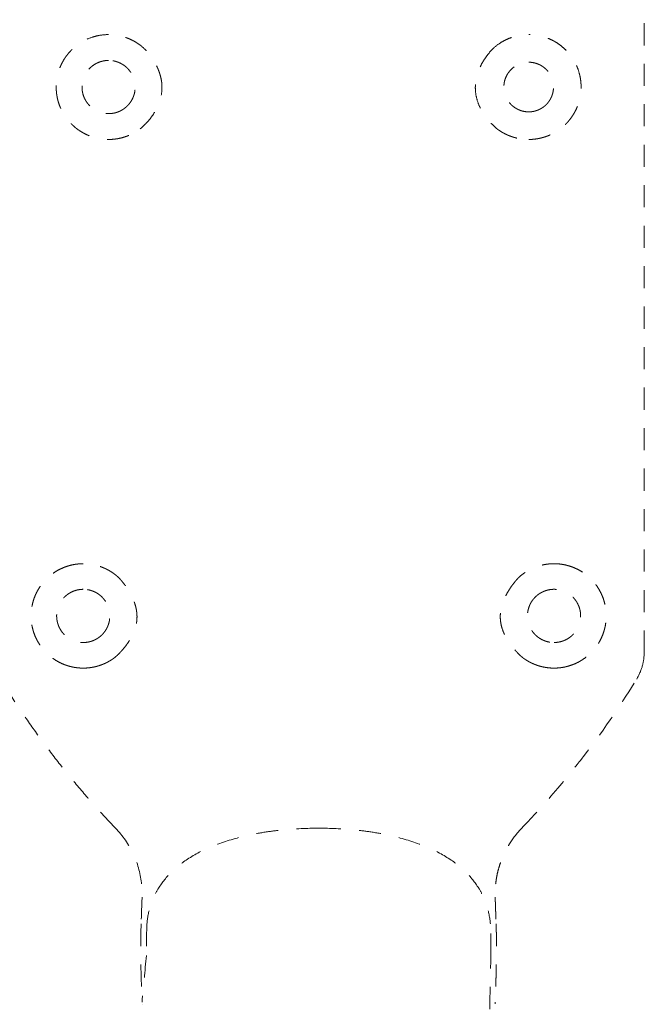
# Model space of a CAD drawing. Extents: x 353 to 1719, y -10470 to 256.
# Drawn here: x 734 to 737, y -7433 to -7428 of the extents above; entities that cross this region are included whole.
import ezdxf

# ---------------------------------------------------------------- set-up
doc = ezdxf.new("R2010")
doc.units = 0
doc.header["$MEASUREMENT"] = 0
doc.linetypes.add('ACAD_ISO02W100', pattern=[15, 12, -3])
doc.layers.add('Hiddenline', color=3, linetype='ACAD_ISO02W100', lineweight=20)

msp = doc.modelspace()

# ---------------------------------------------------------------- linework, layer by layer
at = {"layer": 'Hiddenline', "ltscale": 0.01}
for points, degree, knots in [([(737.4691, -7431.2259), (737.4693, -7430.977), (737.4694, -7430.7226), (737.4695, -7430.4627), (737.4697, -7430.1969), (737.4698, -7429.91), (737.4698, -7429.6021), (737.4699, -7429.3126), (737.47, -7429.0097), (737.47, -7428.6936), (737.47, -7428.552), (737.47, -7428.4012), (737.47, -7428.2411), (737.47, -7428.1055), (737.47, -7427.954), (737.47, -7427.7865)], 3, [0, 0, 0, 0, 0.25, 0.25, 0.25, 0.5, 0.5, 0.5, 0.75, 0.75, 0.75, 0.875, 0.875, 0.875, 1, 1, 1, 1]), ([(734.5581, -7427.8675), (734.5432, -7427.8675), (734.5294, -7427.8686), (734.5169, -7427.8705), (734.4999, -7427.8729), (734.4851, -7427.8766), (734.4726, -7427.8806), (734.45, -7427.8877), (734.4347, -7427.8954), (734.4256, -7427.9001), (734.4206, -7427.9028), (734.4174, -7427.9046), (734.416, -7427.9054), (734.4045, -7427.912), (734.395, -7427.9186), (734.3872, -7427.9244), (734.384, -7427.9268), (734.3808, -7427.9293), (734.3777, -7427.9319), (734.3712, -7427.9372), (734.365, -7427.9428), (734.359, -7427.9486), (734.3573, -7427.9502), (734.3526, -7427.9547), (734.3455, -7427.9627), (734.3394, -7427.9695), (734.3353, -7427.9747), (734.3328, -7427.978), (734.3287, -7427.9833), (734.3247, -7427.9888), (734.321, -7427.9944), (734.3182, -7427.9986), (734.3145, -7428.0043), (734.3104, -7428.0117), (734.307, -7428.0175), (734.3039, -7428.0235), (734.301, -7428.0296), (734.3002, -7428.0313), (734.2992, -7428.0333), (734.2982, -7428.0356), (734.2966, -7428.0391), (734.2949, -7428.0431), (734.2931, -7428.0478), (734.2864, -7428.0648), (734.2832, -7428.0772), (734.2815, -7428.0842), (734.2808, -7428.0868), (734.2799, -7428.0908), (734.2788, -7428.0961), (734.2784, -7428.0979), (734.278, -7428.0999), (734.2776, -7428.102), (734.2764, -7428.1087), (734.2756, -7428.1144), (734.2751, -7428.1192), (734.2745, -7428.1239), (734.274, -7428.1295), (734.2736, -7428.136), (734.2731, -7428.1444), (734.2732, -7428.1499), (734.2732, -7428.1525)], 3, [0, 0, 0, 0, 0.064841, 0.064841, 0.064841, 0.152999, 0.152999, 0.152999, 0.312307, 0.312307, 0.312307, 0.4, 0.4, 0.4, 0.475, 0.475, 0.475, 0.499387, 0.499387, 0.499387, 0.55, 0.55, 0.55, 0.5875, 0.5875, 0.5875, 0.625, 0.625, 0.625, 0.6625, 0.6625, 0.6625, 0.7, 0.7, 0.7, 0.7375, 0.7375, 0.7375, 0.752506, 0.752506, 0.752506, 0.775, 0.775, 0.775, 0.85, 0.85, 0.85, 0.878113, 0.878113, 0.878113, 0.8875, 0.8875, 0.8875, 0.925, 0.925, 0.925, 0.9625, 0.9625, 0.9625, 1, 1, 1, 1]), ([(734.7528, -7427.9444), (734.7399, -7427.9323), (734.7258, -7427.9214), (734.7109, -7427.9119), (734.7096, -7427.9111), (734.7082, -7427.9102), (734.7069, -7427.9094), (734.703, -7427.907), (734.6991, -7427.9047), (734.6951, -7427.9025), (734.6918, -7427.9008), (734.6866, -7427.898), (734.6793, -7427.8945), (734.6724, -7427.8913), (734.6662, -7427.8887), (734.6607, -7427.8866), (734.6556, -7427.8846), (734.6511, -7427.883), (734.6473, -7427.8818), (734.64, -7427.8794), (734.6331, -7427.8774), (734.6267, -7427.8758), (734.6219, -7427.8747), (734.6171, -7427.8736), (734.6123, -7427.8727), (734.6099, -7427.8722), (734.6074, -7427.8718), (734.605, -7427.8714), (734.6022, -7427.8709), (734.5946, -7427.8695), (734.5821, -7427.8685), (734.5713, -7427.8676), (734.5633, -7427.8675), (734.5581, -7427.8675)], 3, [0, 0, 0, 0, 0.228571, 0.228571, 0.228571, 0.250349, 0.250349, 0.250349, 0.314286, 0.314286, 0.314286, 0.4, 0.4, 0.4, 0.488329, 0.488329, 0.488329, 0.571429, 0.571429, 0.571429, 0.678571, 0.678571, 0.678571, 0.749513, 0.749513, 0.749513, 0.785714, 0.785714, 0.785714, 0.892857, 0.892857, 0.892857, 1, 1, 1, 1]), ([(736.6468, -7427.9444), (736.6608, -7427.9313), (736.6761, -7427.9196), (736.6927, -7427.9094), (736.7002, -7427.9048), (736.7079, -7427.9006), (736.7157, -7427.8967), (736.7232, -7427.893), (736.7309, -7427.8897), (736.7389, -7427.8866), (736.7468, -7427.8835), (736.7546, -7427.8809), (736.7625, -7427.8786), (736.7706, -7427.8763), (736.7789, -7427.8743), (736.7873, -7427.8727), (736.8054, -7427.8692), (736.8235, -7427.8675), (736.8415, -7427.8675)], 3, [0, 0, 0, 0, 0.25, 0.25, 0.25, 0.375, 0.375, 0.375, 0.5, 0.5, 0.5, 0.625, 0.625, 0.625, 0.75, 0.75, 0.75, 1, 1, 1, 1]), ([(737.1264, -7428.1525), (737.1264, -7428.1497), (737.1264, -7428.1445), (737.126, -7428.1368), (737.1257, -7428.1305), (737.1252, -7428.1251), (737.1247, -7428.1208), (737.1238, -7428.1125), (737.1225, -7428.1043), (737.1208, -7428.0961), (737.1203, -7428.0933), (737.1196, -7428.0905), (737.119, -7428.0877), (737.1176, -7428.082), (737.1149, -7428.0702), (737.1085, -7428.053), (737.1066, -7428.0478), (737.1043, -7428.042), (737.1014, -7428.0356), (737.099, -7428.0303), (737.0962, -7428.0245), (737.093, -7428.0185), (737.0881, -7428.0093), (737.0816, -7427.9982), (737.0726, -7427.9857), (737.0712, -7427.9838), (737.0693, -7427.9812), (737.0668, -7427.978), (737.0626, -7427.9725), (737.0566, -7427.9652), (737.0484, -7427.9565), (737.0412, -7427.949), (737.0325, -7427.9406), (737.0219, -7427.9319), (737.0119, -7427.9236), (737.0026, -7427.9172), (736.9946, -7427.9121), (736.9869, -7427.9072), (736.98, -7427.9033), (736.974, -7427.9001), (736.9598, -7427.8927), (736.9508, -7427.8892), (736.9478, -7427.888), (736.941, -7427.8853), (736.934, -7427.8828), (736.927, -7427.8806), (736.9191, -7427.8781), (736.9111, -7427.876), (736.9031, -7427.8742), (736.8963, -7427.8727), (736.8895, -7427.8714), (736.8827, -7427.8704), (736.879, -7427.8699), (736.8752, -7427.8694), (736.8715, -7427.869), (736.8714, -7427.869), (736.8615, -7427.8675), (736.8415, -7427.8675)], 3, [0, 0, 0, 0, 0.035714, 0.035714, 0.035714, 0.071429, 0.071429, 0.071429, 0.124464, 0.124464, 0.124464, 0.142857, 0.142857, 0.142857, 0.214286, 0.214286, 0.214286, 0.252953, 0.252953, 0.252953, 0.285714, 0.285714, 0.285714, 0.357143, 0.357143, 0.357143, 0.383259, 0.383259, 0.383259, 0.428571, 0.428571, 0.428571, 0.5, 0.5, 0.5, 0.571429, 0.571429, 0.571429, 0.607741, 0.607741, 0.607741, 0.693878, 0.693878, 0.693878, 0.751739, 0.751739, 0.751739, 0.816327, 0.816327, 0.816327, 0.875752, 0.875752, 0.875752, 0.908163, 0.908163, 0.908163, 1, 1, 1, 1]), ([(734.8481, -7428.1525), (734.848, -7428.1474), (734.8479, -7428.1421), (734.8475, -7428.1365), (734.8471, -7428.1308), (734.8464, -7428.125), (734.8454, -7428.1188), (734.8444, -7428.1126), (734.8432, -7428.1061), (734.8416, -7428.0994), (734.8399, -7428.0925), (734.838, -7428.0854), (734.8356, -7428.0781), (734.8344, -7428.0743), (734.8331, -7428.0705), (734.8316, -7428.0667), (734.8305, -7428.0636), (734.829, -7428.0597), (734.827, -7428.0549), (734.8255, -7428.0514), (734.8238, -7428.0474), (734.8217, -7428.0431), (734.8198, -7428.039), (734.8176, -7428.0346), (734.8152, -7428.0299), (734.8145, -7428.0286), (734.8137, -7428.0272), (734.813, -7428.0259), (734.808, -7428.0167), (734.8038, -7428.0098), (734.8006, -7428.0048), (734.8002, -7428.0042), (734.7998, -7428.0036), (734.7994, -7428.003), (734.7925, -7427.9923), (734.7856, -7427.9828), (734.779, -7427.9744), (734.7694, -7427.9623), (734.7606, -7427.9525), (734.7528, -7427.9444)], 3, [0.0000264, 0.0000264, 0.0000264, 0.0000264, 0.1074581, 0.1074581, 0.1074581, 0.2160693, 0.2160693, 0.2160693, 0.3270993, 0.3270993, 0.3270993, 0.4414319, 0.4414319, 0.4414319, 0.5, 0.5, 0.5, 0.572148, 0.572148, 0.572148, 0.625, 0.625, 0.625, 0.6738475, 0.6738475, 0.6738475, 0.6875, 0.6875, 0.6875, 0.75, 0.75, 0.75, 0.7555581, 0.7555581, 0.7555581, 0.8558885, 0.8558885, 0.8558885, 0.9999999, 0.9999999, 0.9999999, 0.9999999]), ([(736.6468, -7427.9444), (736.6389, -7427.9526), (736.6301, -7427.9624), (736.6206, -7427.9744), (736.614, -7427.9828), (736.6071, -7427.9923), (736.6002, -7428.003), (736.5995, -7428.0041), (736.5988, -7428.0052), (736.5981, -7428.0063), (736.5962, -7428.0093), (736.5919, -7428.016), (736.5859, -7428.0271), (736.5854, -7428.0281), (736.5849, -7428.029), (736.5844, -7428.0299), (736.5817, -7428.0352), (736.5793, -7428.04), (736.5773, -7428.0444), (736.5755, -7428.0483), (736.5739, -7428.0518), (736.5726, -7428.0549), (736.5705, -7428.06), (736.569, -7428.0639), (736.568, -7428.0667), (736.5665, -7428.0705), (736.5652, -7428.0743), (736.564, -7428.0781), (736.5616, -7428.0854), (736.5596, -7428.0925), (736.558, -7428.0994), (736.5564, -7428.1061), (736.5552, -7428.1126), (736.5542, -7428.1188), (736.5532, -7428.125), (736.5525, -7428.1308), (736.5521, -7428.1365), (736.5517, -7428.1421), (736.5516, -7428.1474), (736.5515, -7428.1525)], 3, [0.0000001, 0.0000001, 0.0000001, 0.0000001, 0.1407727, 0.1407727, 0.1407727, 0.2399848, 0.2399848, 0.2399848, 0.25, 0.25, 0.25, 0.3125, 0.3125, 0.3125, 0.3216435, 0.3216435, 0.3216435, 0.375, 0.375, 0.375, 0.4224673, 0.4224673, 0.4224673, 0.5, 0.5, 0.5, 0.5585786, 0.5585786, 0.5585786, 0.6729257, 0.6729257, 0.6729257, 0.7839603, 0.7839603, 0.7839603, 0.8925643, 0.8925643, 0.8925643, 0.9999736, 0.9999736, 0.9999736, 0.9999736]), ([(734.7302, -7428.3795), (734.7411, -7428.3701), (734.7516, -7428.3603), (734.7614, -7428.35), (734.7704, -7428.3407), (734.7788, -7428.331), (734.7866, -7428.3209), (734.7946, -7428.3107), (734.802, -7428.3), (734.8086, -7428.2889), (734.8161, -7428.2763), (734.8227, -7428.2634), (734.8282, -7428.2503), (734.8347, -7428.2348), (734.8397, -7428.219), (734.843, -7428.2032), (734.8466, -7428.1861), (734.8483, -7428.1689), (734.8481, -7428.1525)], 3, [0, 0, 0, 0, 0.176649, 0.176649, 0.176649, 0.336686, 0.336686, 0.336686, 0.5, 0.5, 0.5, 0.644169, 0.644169, 0.644169, 0.814796, 0.814796, 0.814796, 1, 1, 1, 1]), ([(736.5515, -7428.1525), (736.5513, -7428.1676), (736.5526, -7428.1847), (736.5564, -7428.2033), (736.5595, -7428.2183), (736.5643, -7428.2342), (736.5712, -7428.2504), (736.5765, -7428.2631), (736.5832, -7428.276), (736.591, -7428.2889), (736.5978, -7428.3), (736.6052, -7428.3106), (736.6132, -7428.3207), (736.6211, -7428.3309), (736.6295, -7428.3405), (736.6384, -7428.3498), (736.6483, -7428.3602), (736.6587, -7428.3701), (736.6694, -7428.3795)], 3, [0, 0, 0, 0, 0.204391, 0.204391, 0.204391, 0.370291, 0.370291, 0.370291, 0.5, 0.5, 0.5, 0.660352, 0.660352, 0.660352, 0.820271, 0.820271, 0.820271, 1, 1, 1, 1]), ([(734.5933, -7431.2513), (734.5987, -7431.2464), (734.6043, -7431.2412), (734.6101, -7431.2355), (734.615, -7431.2307), (734.6199, -7431.2256), (734.625, -7431.2201), (734.6256, -7431.2195), (734.6262, -7431.2188), (734.6268, -7431.2182), (734.6298, -7431.2149), (734.6342, -7431.2101), (734.6396, -7431.2036), (734.644, -7431.1984), (734.6491, -7431.192), (734.6548, -7431.1844), (734.6561, -7431.1827), (734.6574, -7431.1809), (734.6587, -7431.1791), (734.663, -7431.1731), (734.6668, -7431.1674), (734.6702, -7431.162), (734.6765, -7431.1521), (734.6814, -7431.1433), (734.6852, -7431.1358), (734.6873, -7431.1318), (734.6891, -7431.1281), (734.6906, -7431.1248), (734.6937, -7431.1181), (734.6965, -7431.1114), (734.6989, -7431.1048), (734.7037, -7431.0918), (734.7071, -7431.0792), (734.7092, -7431.0676), (734.7105, -7431.0602), (734.7113, -7431.0531), (734.7119, -7431.0465), (734.7124, -7431.0394), (734.7126, -7431.0322), (734.7124, -7431.0248), (734.7122, -7431.0168), (734.7114, -7431.0088), (734.7102, -7431.0006), (734.7095, -7430.9952), (734.7084, -7430.9893), (734.7069, -7430.9828), (734.7053, -7430.9757), (734.7032, -7430.968), (734.7005, -7430.9597), (734.6993, -7430.956), (734.6979, -7430.9518), (734.6961, -7430.947), (734.6928, -7430.9386), (734.6886, -7430.9285), (734.6829, -7430.9171), (734.6798, -7430.911), (734.6763, -7430.9044), (734.6723, -7430.8975), (734.6711, -7430.8955), (734.6699, -7430.8934), (734.6687, -7430.8915), (734.6635, -7430.8829), (734.6586, -7430.8755), (734.6544, -7430.8694), (734.6494, -7430.8622), (734.6452, -7430.8566), (734.642, -7430.8524), (734.6414, -7430.8517), (734.6408, -7430.8509), (734.6402, -7430.8502), (734.6357, -7430.8443), (734.6311, -7430.8388), (734.6267, -7430.8336), (734.6223, -7430.8285), (734.6181, -7430.8237), (734.6139, -7430.8191)], 3, [0, 0, 0, 0, 0.064762, 0.064762, 0.064762, 0.118612, 0.118612, 0.118612, 0.125, 0.125, 0.125, 0.187703, 0.187703, 0.187703, 0.238662, 0.238662, 0.238662, 0.25, 0.25, 0.25, 0.282779, 0.282779, 0.282779, 0.342703, 0.342703, 0.342703, 0.375, 0.375, 0.375, 0.404411, 0.404411, 0.404411, 0.462972, 0.462972, 0.462972, 0.5, 0.5, 0.5, 0.530093, 0.530093, 0.530093, 0.5625, 0.5625, 0.5625, 0.592148, 0.592148, 0.592148, 0.625, 0.625, 0.625, 0.658238, 0.658238, 0.658238, 0.717852, 0.717852, 0.717852, 0.75, 0.75, 0.75, 0.761846, 0.761846, 0.761846, 0.814263, 0.814263, 0.814263, 0.875, 0.875, 0.875, 0.882511, 0.882511, 0.882511, 0.941796, 0.941796, 0.941796, 1, 1, 1, 1]), ([(736.7857, -7430.8191), (736.7815, -7430.8237), (736.7773, -7430.8285), (736.7729, -7430.8336), (736.7685, -7430.8388), (736.7639, -7430.8443), (736.7594, -7430.8502), (736.7588, -7430.8509), (736.7582, -7430.8517), (736.7576, -7430.8524), (736.7544, -7430.8566), (736.7502, -7430.8622), (736.7452, -7430.8694), (736.741, -7430.8755), (736.7361, -7430.8829), (736.7309, -7430.8915), (736.7297, -7430.8934), (736.7285, -7430.8955), (736.7273, -7430.8975), (736.7233, -7430.9044), (736.7198, -7430.911), (736.7167, -7430.9171), (736.711, -7430.9285), (736.7068, -7430.9386), (736.7035, -7430.947), (736.7017, -7430.9518), (736.7003, -7430.956), (736.6991, -7430.9597), (736.6964, -7430.968), (736.6943, -7430.9757), (736.6927, -7430.9828), (736.6912, -7430.9893), (736.6901, -7430.9952), (736.6894, -7431.0006), (736.6882, -7431.0088), (736.6874, -7431.0168), (736.6872, -7431.0248), (736.687, -7431.0322), (736.6872, -7431.0394), (736.6877, -7431.0465), (736.6883, -7431.0531), (736.6891, -7431.0602), (736.6904, -7431.0676), (736.6925, -7431.0792), (736.6959, -7431.0918), (736.7007, -7431.1048), (736.7031, -7431.1114), (736.7059, -7431.1181), (736.709, -7431.1248), (736.7105, -7431.1281), (736.7123, -7431.1318), (736.7144, -7431.1358), (736.7182, -7431.1433), (736.7231, -7431.1521), (736.7294, -7431.162), (736.7328, -7431.1674), (736.7366, -7431.1731), (736.7409, -7431.1791), (736.7422, -7431.1809), (736.7435, -7431.1827), (736.7448, -7431.1844), (736.7505, -7431.192), (736.7556, -7431.1984), (736.76, -7431.2036), (736.7654, -7431.2101), (736.7698, -7431.2149), (736.7728, -7431.2182), (736.7734, -7431.2188), (736.774, -7431.2195), (736.7746, -7431.2201), (736.7797, -7431.2256), (736.7846, -7431.2307), (736.7895, -7431.2355), (736.7953, -7431.2412), (736.8009, -7431.2464), (736.8063, -7431.2513)], 3, [0, 0, 0, 0, 0.058205, 0.058205, 0.058205, 0.117489, 0.117489, 0.117489, 0.125, 0.125, 0.125, 0.185739, 0.185739, 0.185739, 0.238155, 0.238155, 0.238155, 0.25, 0.25, 0.25, 0.282149, 0.282149, 0.282149, 0.341764, 0.341764, 0.341764, 0.375, 0.375, 0.375, 0.407854, 0.407854, 0.407854, 0.4375, 0.4375, 0.4375, 0.46991, 0.46991, 0.46991, 0.5, 0.5, 0.5, 0.53703, 0.53703, 0.53703, 0.595591, 0.595591, 0.595591, 0.625, 0.625, 0.625, 0.657299, 0.657299, 0.657299, 0.717223, 0.717223, 0.717223, 0.75, 0.75, 0.75, 0.761338, 0.761338, 0.761338, 0.812298, 0.812298, 0.812298, 0.875, 0.875, 0.875, 0.881388, 0.881388, 0.881388, 0.935239, 0.935239, 0.935239, 1, 1, 1, 1]), ([(737.4589, -7431.3), (737.459, -7431.2996), (737.4591, -7431.2992), (737.4592, -7431.2989), (737.4657, -7431.2752), (737.4691, -7431.2499), (737.4691, -7431.2259)], 3, [0.4920958, 0.4920958, 0.4920958, 0.4920958, 0.5, 0.5, 0.5, 1, 1, 1, 1]), ([(734.4203, -7431.3101), (734.4248, -7431.3101), (734.4293, -7431.31), (734.4338, -7431.3098), (734.4383, -7431.3096), (734.4428, -7431.3093), (734.4473, -7431.3088), (734.4518, -7431.3084), (734.4563, -7431.3079), (734.4608, -7431.3072), (734.4653, -7431.3066), (734.4698, -7431.3058), (734.4741, -7431.305), (734.4785, -7431.3042), (734.4826, -7431.3033), (734.487, -7431.3022), (734.4871, -7431.3022), (734.4873, -7431.3021), (734.4874, -7431.3021)], 3, [0, 0, 0, 0, 0.198839, 0.198839, 0.198839, 0.397304, 0.397304, 0.397304, 0.595655, 0.595655, 0.595655, 0.794141, 0.794141, 0.794141, 0.993048, 0.993048, 0.993048, 1, 1, 1, 1]), ([(736.9122, -7431.3021), (736.9123, -7431.3021), (736.9125, -7431.3022), (736.9126, -7431.3022), (736.917, -7431.3033), (736.9211, -7431.3042), (736.9255, -7431.305), (736.9298, -7431.3058), (736.9343, -7431.3066), (736.9388, -7431.3072), (736.9433, -7431.3079), (736.9478, -7431.3084), (736.9523, -7431.3088), (736.9568, -7431.3093), (736.9613, -7431.3096), (736.9658, -7431.3098), (736.9703, -7431.31), (736.9748, -7431.3101), (736.9793, -7431.3101)], 3, [0, 0, 0, 0, 0.006952, 0.006952, 0.006952, 0.205859, 0.205859, 0.205859, 0.404345, 0.404345, 0.404345, 0.602696, 0.602696, 0.602696, 0.801161, 0.801161, 0.801161, 1, 1, 1, 1]), ([(734.5962, -7432.1802), (734.5569, -7432.1393), (734.5184, -7432.0977), (734.4806, -7432.0554), (734.4426, -7432.0129), (734.4054, -7431.9697), (734.369, -7431.9259), (734.3325, -7431.882), (734.2968, -7431.8375), (734.262, -7431.7923), (734.2271, -7431.7472), (734.1931, -7431.7013), (734.1599, -7431.655), (734.1267, -7431.6085), (734.0943, -7431.5615), (734.0628, -7431.5139), (734.0313, -7431.4663), (734.0007, -7431.4181), (733.9709, -7431.3694)], 3, [0, 0, 0, 0, 0.165685, 0.165685, 0.165685, 0.332216, 0.332216, 0.332216, 0.498973, 0.498973, 0.498973, 0.665845, 0.665845, 0.665845, 0.832907, 0.832907, 0.832907, 1, 1, 1, 1]), ([(736.8034, -7432.1802), (736.8486, -7432.1331), (736.9068, -7432.0708), (736.9754, -7431.9912), (737.0423, -7431.9136), (737.0882, -7431.8556), (737.1162, -7431.8198), (737.1252, -7431.8084), (737.1323, -7431.7992), (737.1376, -7431.7923), (737.2618, -7431.6314), (737.3561, -7431.4882), (737.4287, -7431.3694)], 3, [0, 0, 0, 0, 0.25, 0.25, 0.25, 0.439421, 0.439421, 0.439421, 0.5, 0.5, 0.5, 1, 1, 1, 1]), ([(734.5963, -7432.1803), (734.635, -7432.2206), (734.6676, -7432.268), (734.7148, -7432.3683), (734.7303, -7432.4225), (734.7398, -7432.5029), (734.7409, -7432.5291), (734.74, -7432.5551)], 3, [0, 0, 0, 0, 0.1679817, 0.1679817, 0.3327039, 0.3327039, 0.4109167, 0.4109167, 0.4109167, 0.4109167]), ([(735.6998, -7432.1805), (735.6371, -7432.1802), (735.573, -7432.1827), (735.5094, -7432.1888), (735.4799, -7432.1916), (735.4505, -7432.1953), (735.4215, -7432.1996), (735.3879, -7432.2046), (735.3549, -7432.2106), (735.3227, -7432.2176), (735.2625, -7432.2305), (735.2052, -7432.2467), (735.1526, -7432.2662), (735.1, -7432.2858), (735.052, -7432.3087), (735.0103, -7432.3339), (734.9685, -7432.3592), (734.9328, -7432.3869), (734.903, -7432.4158), (734.8732, -7432.4447), (734.8491, -7432.4749), (734.8298, -7432.506), (734.8195, -7432.5226), (734.8106, -7432.5395), (734.8029, -7432.5566), (734.7962, -7432.5714), (734.7905, -7432.5863), (734.7857, -7432.6014), (734.7754, -7432.634), (734.7692, -7432.6671), (734.7664, -7432.7006)], 3, [0, 0, 0, 0, 0.125, 0.125, 0.125, 0.183036, 0.183036, 0.183036, 0.25, 0.25, 0.25, 0.375, 0.375, 0.375, 0.5, 0.5, 0.5, 0.625, 0.625, 0.625, 0.75, 0.75, 0.75, 0.816964, 0.816964, 0.816964, 0.875, 0.875, 0.875, 1, 1, 1, 1]), ([(735.6998, -7432.1805), (735.7625, -7432.1802), (735.8266, -7432.1827), (735.8902, -7432.1888), (735.9197, -7432.1916), (735.9491, -7432.1953), (735.9781, -7432.1996), (736.0117, -7432.2046), (736.0447, -7432.2106), (736.0769, -7432.2176), (736.1371, -7432.2305), (736.1944, -7432.2467), (736.247, -7432.2662), (736.2996, -7432.2858), (736.3476, -7432.3087), (736.3893, -7432.3339), (736.4311, -7432.3592), (736.4668, -7432.3869), (736.4966, -7432.4158), (736.5264, -7432.4447), (736.5505, -7432.4749), (736.5698, -7432.506), (736.5801, -7432.5226), (736.589, -7432.5395), (736.5967, -7432.5566), (736.6034, -7432.5714), (736.609, -7432.5863), (736.6138, -7432.6014), (736.6242, -7432.634), (736.6304, -7432.6671), (736.6332, -7432.7006)], 3, [0, 0, 0, 0, 0.125, 0.125, 0.125, 0.183036, 0.183036, 0.183036, 0.25, 0.25, 0.25, 0.375, 0.375, 0.375, 0.5, 0.5, 0.5, 0.625, 0.625, 0.625, 0.75, 0.75, 0.75, 0.816964, 0.816964, 0.816964, 0.875, 0.875, 0.875, 1, 1, 1, 1]), ([(736.8034, -7432.1802), (736.7954, -7432.1885), (736.7801, -7432.2055), (736.7588, -7432.2326), (736.7394, -7432.261), (736.7219, -7432.2906), (736.7064, -7432.3213), (736.693, -7432.353), (736.6817, -7432.3855), (736.6726, -7432.4186), (736.6658, -7432.4523), (736.6612, -7432.4864), (736.6589, -7432.5206), (736.6589, -7432.5435), (736.6593, -7432.555)], 3, [0, 0, 0, 0, 0.082951, 0.166, 0.249114, 0.3323, 0.415547, 0.498856, 0.582226, 0.665656, 0.749146, 0.832699, 0.916316, 1, 1, 1, 1]), ([(734.7349, -7432.7006), (734.7337, -7432.7369), (734.733, -7432.7734), (734.7326, -7432.8455), (734.7329, -7432.8814), (734.7343, -7432.9614), (734.7356, -7433.0042), (734.738, -7433.0784), (734.7391, -7433.1109), (734.74, -7433.1405)], 3, [0, 0, 0, 0, 0.1089865, 0.1089865, 0.2272721, 0.2272721, 0.3896935, 0.3896935, 0.5351715, 0.5351715, 0.5351715, 0.5351715]), ([(734.7664, -7432.7006), (734.7658, -7432.7169), (734.7652, -7432.7331), (734.7643, -7432.7648), (734.7639, -7432.7802), (734.7634, -7432.8095), (734.7633, -7432.8234), (734.7633, -7432.8492), (734.7634, -7432.8612), (734.7636, -7432.8717)], 3, [-0.4970568, -0.4970568, -0.4970568, -0.4970568, -0.3726017, -0.3726017, -0.2481693, -0.2481693, -0.1240503, -0.1240503, 0, 0, 0, 0]), ([(736.636, -7432.8717), (736.6362, -7432.8612), (736.6363, -7432.8492), (736.6363, -7432.8234), (736.6362, -7432.8095), (736.6357, -7432.7802), (736.6353, -7432.7648), (736.6344, -7432.7331), (736.6338, -7432.7169), (736.6332, -7432.7006)], 3, [-0.496878, -0.496878, -0.496878, -0.496878, -0.3728723, -0.3728723, -0.248798, -0.248798, -0.1244103, -0.1244103, 0, 0, 0, 0]), ([(736.6644, -7432.7006), (736.6662, -7432.7519), (736.6676, -7432.8495), (736.666, -7432.9412), (736.663, -7433.0239), (736.6606, -7433.0942), (736.6597, -7433.1251)], 5, [-1, -1, -1, -1, -1, -1, -0.5, -0.0264471, -0.0264471, -0.0264471, -0.0264471, -0.0264471, -0.0264471])]:
    msp.add_open_spline(points, degree=degree, knots=knots, dxfattribs=at)
for points, weights, knots in [([(734.5581, -7428.0079), (734.4135, -7428.0079), (734.4135, -7428.1525), (734.4135, -7428.297), (734.5581, -7428.297)], [1, 0.707106781803, 1, 0.707106781803, 1], [0, 0, 0, 1.570796, 1.570796, 3.141593, 3.141593, 3.141593]), ([(734.643, -7428.2694), (734.7026, -7428.2261), (734.7026, -7428.1525), (734.7026, -7428.0079), (734.5581, -7428.0079)], [0.858840265205, 0.825728135663, 1, 0.707106781662, 1], [0.63617, 0.63617, 0.63617, 1.570796, 1.570796, 3.141593, 3.141593, 3.141593]), ([(736.8415, -7428.2873), (736.7066, -7428.2873), (736.7066, -7428.1525), (736.7066, -7428.0176), (736.8415, -7428.0176)], [1, 0.707106782821, 1, 0.707106782821, 1], [0, 0, 0, 1.570796, 1.570796, 3.141593, 3.141593, 3.141593]), ([(736.8415, -7428.0176), (736.9194, -7428.0176), (736.9584, -7428.085), (736.9973, -7428.1525), (736.9584, -7428.2199), (736.944, -7428.2447), (736.9208, -7428.2616)], [1, 0.8660254036, 1, 0.8660254036, 1, 0.946114647253, 0.935575291713], [0, 0, 0, 1.047198, 1.047198, 2.094395, 2.094395, 2.515584, 2.515584, 2.515584]), ([(734.2732, -7428.1525), (734.2732, -7428.3291), (734.4313, -7428.4076), (734.5895, -7428.4862), (734.7302, -7428.3795)], [1, 0.849963726808, 1, 0.849963726808, 1], [6.283185, 6.283185, 6.283185, 7.392945, 7.392945, 8.502705, 8.502705, 8.502705]), ([(736.8415, -7428.4374), (736.9084, -7428.4374), (736.9683, -7428.4076), (737.1264, -7428.3291), (737.1264, -7428.1525)], [0.927021335924, 0.93735107593, 1, 0.849963727174, 1], [6.929555, 6.929555, 6.929555, 7.392945, 7.392945, 8.502705, 8.502705, 8.502705]), ([(734.3665, -7430.7479), (734.1422, -7430.7913), (734.1367, -7431.0196), (734.1311, -7431.2479), (734.353, -7431.3021)], [1, 0.778952105128, 1, 0.778952105128, 1], [6.283185, 6.283185, 6.283185, 7.638792, 7.638792, 8.994399, 8.994399, 8.994399]), ([(737.0466, -7431.3021), (737.2685, -7431.2479), (737.2629, -7431.0196), (737.2574, -7430.7913), (737.0331, -7430.7479)], [1, 0.778952105143, 1, 0.778952105143, 1], [0.00001, 0.00001, 0.00001, 1.355617, 1.355617, 2.711223, 2.711223, 2.711223]), ([(734.4203, -7430.8819), (734.2757, -7430.8819), (734.2757, -7431.0265), (734.2757, -7431.171), (734.4203, -7431.171)], [1, 0.7071067818, 1, 0.7071067818, 1], [0, 0, 0, 1.570796, 1.570796, 3.141593, 3.141593, 3.141593]), ([(734.5053, -7431.1434), (734.5648, -7431.1001), (734.5648, -7431.0265), (734.5648, -7430.8819), (734.4203, -7430.8819)], [0.858840265535, 0.825728135396, 1, 0.707106781984, 1], [0.63617, 0.63617, 0.63617, 1.570796, 1.570796, 3.141593, 3.141593, 3.141593]), ([(736.8943, -7430.9095), (736.8348, -7430.9528), (736.8348, -7431.0265), (736.8348, -7431.171), (736.9793, -7431.171)], [0.858840265632, 0.825728136305, 1, 0.707106782609, 1], [0.63617, 0.63617, 0.63617, 1.570796, 1.570796, 3.141593, 3.141593, 3.141593]), ([(736.9793, -7431.171), (737.0628, -7431.171), (737.1045, -7431.0988), (737.1463, -7431.0265), (737.1045, -7430.9542), (737.0628, -7430.8819), (736.9793, -7430.8819)], [1, 0.866025403779, 1, 0.866025403779, 1, 0.866025403779, 1], [6.283185, 6.283185, 6.283185, 7.330383, 7.330383, 8.37758, 8.37758, 9.424778, 9.424778, 9.424778])]:
    msp.add_rational_spline(points, weights, degree=2, knots=knots, dxfattribs=at)
for points, weights in [([(734.5581, -7428.297), (734.605, -7428.297), (734.643, -7428.2694)], [1, 0.881378646, 0.858840265205]), ([(736.9208, -7428.2616), (736.8854, -7428.2873), (736.8415, -7428.2873)], [0.935575291713, 0.919910756347, 1]), ([(736.6694, -7428.3795), (736.7457, -7428.4374), (736.8415, -7428.4374)], [1, 0.912612651244, 0.927021335924]), ([(734.4203, -7430.7428), (734.3931, -7430.7428), (734.3665, -7430.7479)], [0.964350476671, 0.977545802431, 1]), ([(734.6139, -7430.8191), (734.5321, -7430.7428), (734.4203, -7430.7428)], [1, 0.913544386769, 0.964350476671]), ([(737.0331, -7430.7479), (736.8913, -7430.7205), (736.7857, -7430.8191)], [1, 0.891090189217, 1]), ([(736.9793, -7430.8819), (736.9324, -7430.8819), (736.8943, -7430.9095)], [1, 0.881378646304, 0.858840265632]), ([(734.4203, -7431.171), (734.4672, -7431.171), (734.5053, -7431.1434)], [1, 0.881378646589, 0.858840265535]), ([(734.5933, -7431.2513), (734.5457, -7431.2879), (734.4874, -7431.3021)], [1, 0.978343278158, 1]), ([(736.8063, -7431.2513), (736.8539, -7431.2879), (736.9122, -7431.3021)], [1, 0.978343306566, 1]), ([(734.353, -7431.3021), (734.3861, -7431.3101), (734.4203, -7431.3101)], [1, 0.992837448544, 1]), ([(736.9793, -7431.3101), (737.0135, -7431.3101), (737.0466, -7431.3021)], [1, 0.992837448556, 1]), ([(736.6593, -7432.555), (736.6617, -7432.6216), (736.6644, -7432.7006)], [1, 0.997304821486, 1]), ([(736.6597, -7433.1251), (736.6595, -7433.1294), (736.6594, -7433.1337)], [1, 0.999983128087, 1])]:
    msp.add_rational_spline(points, weights, degree=2, dxfattribs=at)
for points, degree in [([(737.4287, -7431.3694), (737.4426, -7431.3466), (737.4524, -7431.3233), (737.4589, -7431.3)], 3), ([(734.74, -7432.5551), (734.7383, -7432.6036), (734.7366, -7432.6521), (734.7349, -7432.7006)], 3), ([(734.7636, -7432.8717), (734.7557, -7432.9562), (734.7478, -7433.0407), (734.7399, -7433.1251)], 3), ([(734.7637, -7432.8752), (734.7636, -7432.8717)], 1), ([(736.6149, -7433.8225), (736.6359, -7432.8752)], 1), ([(736.636, -7432.8717), (736.6359, -7432.8752)], 1)]:
    msp.add_open_spline(points, degree=degree, dxfattribs=at)

doc.saveas('drawing.dxf')
